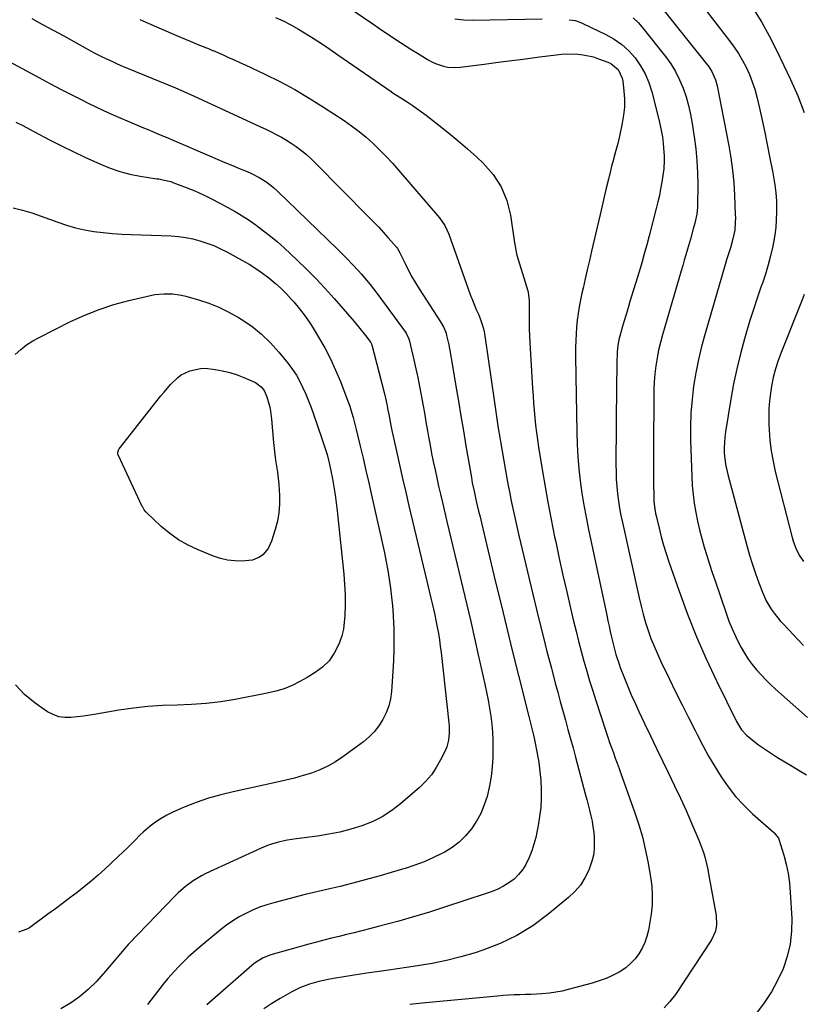
# Model space of a CAD drawing. Units: inches. Extents: x 1852041 to 1857398, y 415960 to 421219.
# Drawn here: x 1856558 to 1856916, y 417065 to 417516 of the extents above; entities that cross this region are included whole.
import ezdxf

# ---------------------------------------------------------------- set-up
doc = ezdxf.new("R2010")
doc.units = ezdxf.units.IN
doc.header["$MEASUREMENT"] = 0
doc.layers.add('7', color=7, linetype='Continuous')
doc.layers.add('8', color=7, linetype='Continuous')

msp = doc.modelspace()

# ---------------------------------------------------------------- linework, layer by layer
at = {"layer": '7', "color": 18}
for points in [[(1856859.3, 417536.4, 1802), (1856882.64, 417506.1, 1802), (1856884.75, 417503.19, 1802), (1856886.74, 417500.21, 1802), (1856888.56, 417497.12, 1802), (1856890.26, 417493.96, 1802), (1856891.75, 417490.69, 1802), (1856893.08, 417487.37, 1802), (1856894.18, 417483.97, 1802), (1856895.12, 417480.5, 1802), (1856896.35, 417475.23, 1802), (1856897.59, 417469.71, 1802), (1856898.8, 417464.19, 1802), (1856899.93, 417458.65, 1802), (1856901.01, 417453.1, 1802), (1856902.42, 417445.63, 1802), (1856903.06, 417441.97, 1802), (1856903.34, 417440.14, 1802), (1856903.82, 417436.45, 1802), (1856904.08, 417432.75, 1802), (1856904.13, 417430.89, 1802), (1856904.15, 417427.63, 1802), (1856904.07, 417424.15, 1802), (1856903.84, 417420.68, 1802), (1856903.39, 417417.23, 1802), (1856902.79, 417413.8, 1802), (1856902.42, 417412.03, 1802), (1856901.44, 417407.74, 1802), (1856900.35, 417403.49, 1802), (1856899.08, 417399.29, 1802), (1856897.69, 417395.12, 1802), (1856897.05, 417393.31, 1802), (1856895.3, 417388.24, 1802), (1856893.6, 417383.16, 1802), (1856892, 417378.05, 1802), (1856890.46, 417372.91, 1802), (1856889.51, 417369.64, 1802), (1856887.66, 417362.84, 1802), (1856885.97, 417355.99, 1802), (1856884.53, 417349.09, 1802), (1856883.25, 417342.15, 1802), (1856880.76, 417327.12, 1802), (1856880.44, 417324.68, 1802), (1856880.19, 417319.77, 1802), (1856880.26, 417317.3, 1802), (1856880.81, 417312.4, 1802), (1856881.85, 417307.58, 1802), (1856890.57, 417275.08, 1802), (1856891.8, 417270.76, 1802), (1856893.11, 417266.48, 1802), (1856894.55, 417262.23, 1802), (1856896.07, 417258.01, 1802), (1856897.67, 417253.77, 1802), (1856899.47, 417249.74, 1802), (1856901.73, 417245.94, 1802), (1856903.02, 417244.14, 1802), (1856905.79, 417240.69, 1802), (1856907.28, 417239.04, 1802), (1856916.54, 417229.28, 1802)], [(1856846.05, 417528.39, 1804), (1856872.1, 417495.6, 1804), (1856872.96, 417494.45, 1804), (1856874.48, 417492.04, 1804), (1856876.22, 417488.15, 1804), (1856876.95, 417485.4, 1804), (1856882.27, 417458.08, 1804), (1856883.24, 417452.47, 1804), (1856884.03, 417446.84, 1804), (1856884.56, 417441.18, 1804), (1856884.92, 417435.49, 1804), (1856885.3, 417426.41, 1804), (1856885.32, 417425.26, 1804), (1856885.29, 417422.94, 1804), (1856885, 417419.48, 1804), (1856884.21, 417415.38, 1804), (1856883.06, 417411.36, 1804), (1856882.3, 417409.08, 1804), (1856881.27, 417405.78, 1804), (1856880.77, 417404.12, 1804), (1856871.44, 417372.18, 1804), (1856869.83, 417366.2, 1804), (1856868.4, 417360.19, 1804), (1856867.22, 417354.11, 1804), (1856866.21, 417348.01, 1804), (1856865.49, 417341.86, 1804), (1856864.99, 417335.7, 1804), (1856864.82, 417329.53, 1804), (1856864.85, 417323.34, 1804), (1856865.38, 417306.72, 1804), (1856865.61, 417302.6, 1804), (1856865.97, 417298.49, 1804), (1856866.52, 417294.41, 1804), (1856867.22, 417290.23, 1804), (1856868.05, 417286.24, 1804), (1856868.96, 417282.27, 1804), (1856869.98, 417278.33, 1804), (1856871.08, 417274.41, 1804), (1856872.27, 417270.51, 1804), (1856873.49, 417266.61, 1804), (1856874.75, 417262.74, 1804), (1856876.05, 417258.87, 1804), (1856881.05, 417244.22, 1804), (1856882.4, 417240.55, 1804), (1856883.86, 417236.93, 1804), (1856885.5, 417233.38, 1804), (1856887.25, 417229.88, 1804), (1856888, 417228.46, 1804), (1856889.55, 417225.77, 1804), (1856891.21, 417223.15, 1804), (1856893.04, 417220.65, 1804), (1856894.99, 417218.23, 1804), (1856897.06, 417215.91, 1804), (1856899.2, 417213.65, 1804), (1856901.42, 417211.48, 1804), (1856903.71, 417209.36, 1804), (1856918.31, 417196.4, 1804)], [(1856563.25, 417516.22, 1816), (1856568.15, 417513.61, 1816), (1856573.03, 417510.97, 1816), (1856577.89, 417508.29, 1816), (1856582.73, 417505.58, 1816), (1856587.66, 417502.82, 1816), (1856590.05, 417501.51, 1816), (1856592.45, 417500.23, 1816), (1856594.89, 417499.02, 1816), (1856597.35, 417497.83, 1816), (1856599.83, 417496.7, 1816), (1856602.31, 417495.58, 1816), (1856604.82, 417494.51, 1816), (1856607.33, 417493.45, 1816), (1856629.08, 417484.49, 1816), (1856630.1, 417484.06, 1816), (1856633.16, 417482.75, 1816), (1856636.19, 417481.39, 1816), (1856637.2, 417480.93, 1816), (1856665.57, 417467.83, 1816), (1856667.98, 417466.71, 1816), (1856670.37, 417465.57, 1816), (1856672.76, 417464.41, 1816), (1856675.14, 417463.24, 1816), (1856677.48, 417462, 1816), (1856679.78, 417460.68, 1816), (1856682, 417459.25, 1816), (1856684.19, 417457.75, 1816), (1856686.77, 417455.79, 1816), (1856688.97, 417453.99, 1816), (1856691.08, 417452.09, 1816), (1856693.13, 417450.12, 1816), (1856717.58, 417425.41, 1816), (1856719.84, 417423.09, 1816), (1856722.08, 417420.73, 1816)], [(1856612.68, 417515.83, 1814), (1856620.3, 417512.42, 1814), (1856631.33, 417507.67, 1814), (1856635.68, 417505.85, 1814), (1856640.05, 417504.09, 1814), (1856644.43, 417502.37, 1814), (1856645.63, 417501.85, 1814), (1856645.93, 417501.71, 1814), (1856646.23, 417501.58, 1814), (1856650.76, 417499.63, 1814), (1856653.31, 417498.5, 1814), (1856655.86, 417497.37, 1814), (1856658.4, 417496.21, 1814), (1856660.93, 417495.03, 1814), (1856669.89, 417490.82, 1814), (1856676.81, 417487.39, 1814), (1856683.62, 417483.76, 1814), (1856690.27, 417479.84, 1814), (1856696.81, 417475.72, 1814), (1856706.17, 417469.55, 1814), (1856709.64, 417467.13, 1814), (1856713.02, 417464.6, 1814), (1856716.27, 417461.91, 1814), (1856719.43, 417459.09, 1814), (1856722.47, 417456.15, 1814), (1856725.45, 417453.14, 1814), (1856728.32, 417450.04, 1814), (1856731.13, 417446.88, 1814), (1856749.86, 417425.09, 1814), (1856752.32, 417421.52, 1814), (1856754.09, 417417.56, 1814), (1856763.94, 417389.98, 1814), (1856765.25, 417386.55, 1814), (1856766.7, 417383.17, 1814), (1856767.65, 417381.05, 1814), (1856768.65, 417378.55, 1814), (1856769.47, 417376.26, 1814), (1856770.28, 417373.15, 1814), (1856770.66, 417370.76, 1814), (1856770.78, 417369.96, 1814), (1856774.87, 417341.58, 1814), (1856775.49, 417337.32, 1814), (1856776.14, 417333.06, 1814), (1856776.8, 417328.8, 1814), (1856777.49, 417324.55, 1814), (1856777.79, 417322.71, 1814), (1856778.53, 417318.28, 1814), (1856779.29, 417313.86, 1814), (1856780.08, 417309.45, 1814), (1856780.9, 417305.04, 1814), (1856781.5, 417301.8, 1814), (1856782.04, 417299.02, 1814), (1856782.59, 417296.23, 1814), (1856783.16, 417293.46, 1814), (1856783.74, 417290.68, 1814), (1856784.35, 417287.91, 1814), (1856784.96, 417285.14, 1814), (1856785.6, 417282.38, 1814), (1856786.24, 417279.62, 1814), (1856793.36, 417249.69, 1814), (1856795.22, 417241.99, 1814), (1856797.12, 417234.3, 1814), (1856799.08, 417226.63, 1814), (1856801.08, 417218.97, 1814), (1856802.89, 417212.17, 1814), (1856804.02, 417207.92, 1814), (1856805.17, 417203.67, 1814), (1856806.33, 417199.43, 1814), (1856807.51, 417195.18, 1814), (1856808.68, 417190.94, 1814), (1856809.85, 417186.7, 1814), (1856811, 417182.45, 1814), (1856812.14, 417178.2, 1814), (1856816.63, 417161.42, 1814), (1856817.29, 417158.93, 1814), (1856817.93, 417156.44, 1814), (1856818.55, 417153.94, 1814), (1856819.16, 417151.44, 1814), (1856819.69, 417148.92, 1814), (1856820.13, 417146.39, 1814), (1856820.45, 417143.85, 1814), (1856820.69, 417141.29, 1814), (1856820.75, 417137.11, 1814), (1856820.47, 417134.08, 1814), (1856819.79, 417131.1, 1814), (1856818.17, 417126.55, 1814), (1856816.42, 417123.03, 1814), (1856814.36, 417119.73, 1814), (1856811.83, 417116.78, 1814), (1856809, 417114.05, 1814), (1856799.43, 417106.17, 1814), (1856792.53, 417101.11, 1814), (1856785.33, 417096.61, 1814), (1856777.66, 417092.96, 1814), (1856769.69, 417089.86, 1814), (1856766.14, 417088.71, 1814), (1856759.66, 417086.8, 1814), (1856753.13, 417085.12, 1814), (1856746.53, 417083.78, 1814), (1856739.86, 417082.68, 1814), (1856734.75, 417081.97, 1814), (1856730.6, 417081.4, 1814), (1856726.46, 417080.81, 1814), (1856722.32, 417080.23, 1814), (1856717.62, 417079.55, 1814), (1856713.76, 417078.97, 1814), (1856709.91, 417078.37, 1814), (1856706.06, 417077.73, 1814), (1856702.21, 417077.06, 1814), (1856698.86, 417076.46, 1814), (1856694.56, 417075.55, 1814), (1856690.33, 417074.36, 1814), (1856686.23, 417072.81, 1814), (1856682.31, 417070.84, 1814), (1856676.96, 417067.77, 1814), (1856673.16, 417065.47, 1814), (1856669.43, 417063.04, 1814)], [(1856674.73, 417516.75, 1812), (1856678.32, 417515.15, 1812), (1856681.82, 417513.35, 1812), (1856685.26, 417511.43, 1812), (1856688.11, 417509.73, 1812), (1856692, 417507.33, 1812), (1856695.82, 417504.8, 1812), (1856699.6, 417502.22, 1812), (1856703.37, 417499.62, 1812), (1856727.69, 417482.89, 1812), (1856728.72, 417482.19, 1812), (1856732.95, 417479.54, 1812), (1856735.05, 417478.2, 1812), (1856737.32, 417476.68, 1812), (1856740.58, 417474.4, 1812), (1856743.77, 417472.01, 1812), (1856749.61, 417467.48, 1812), (1856754.06, 417463.93, 1812), (1856758.44, 417460.31, 1812), (1856762.73, 417456.59, 1812), (1856766.96, 417452.78, 1812), (1856769.81, 417450.15, 1812), (1856774.39, 417444.94, 1812), (1856778.15, 417439.31, 1812), (1856780.67, 417433.02, 1812), (1856782.38, 417426.3, 1812), (1856784.24, 417413.58, 1812), (1856784.45, 417412.15, 1812), (1856784.91, 417409.31, 1812), (1856785.28, 417407.92, 1812), (1856790.31, 417391.6, 1812), (1856790.5, 417390.9, 1812), (1856790.95, 417387.34, 1812), (1856790.97, 417385.89, 1812), (1856790.91, 417380.82, 1812), (1856790.91, 417377.57, 1812), (1856790.96, 417374.31, 1812), (1856791.07, 417371.06, 1812), (1856791.23, 417367.81, 1812), (1856792.47, 417347.04, 1812), (1856792.69, 417343.66, 1812), (1856792.94, 417340.28, 1812), (1856793.22, 417336.91, 1812), (1856793.52, 417333.53, 1812), (1856793.88, 417330.16, 1812), (1856794.27, 417326.8, 1812), (1856794.73, 417323.44, 1812), (1856795.23, 417320.09, 1812), (1856796.7, 417310.82, 1812), (1856798.03, 417302.85, 1812), (1856799.44, 417294.89, 1812), (1856800.97, 417286.96, 1812), (1856802.59, 417279.04, 1812), (1856803.08, 417276.77, 1812), (1856804.72, 417269.17, 1812), (1856806.39, 417261.57, 1812), (1856808.11, 417253.98, 1812), (1856809.86, 417246.4, 1812), (1856811.25, 417240.44, 1812), (1856812.36, 417235.85, 1812), (1856813.51, 417231.27, 1812), (1856814.71, 417226.71, 1812), (1856815.96, 417222.16, 1812), (1856817.27, 417217.63, 1812), (1856818.61, 417213.11, 1812), (1856820.01, 417208.6, 1812), (1856821.45, 417204.11, 1812), (1856826.16, 417189.76, 1812), (1856826.96, 417187.37, 1812), (1856827.77, 417184.98, 1812), (1856828.62, 417182.6, 1812), (1856829.48, 417180.23, 1812), (1856830.35, 417177.86, 1812), (1856831.22, 417175.49, 1812), (1856832.08, 417173.12, 1812), (1856832.93, 417170.74, 1812), (1856839.35, 417152.73, 1812), (1856841.14, 417147.27, 1812), (1856842.74, 417141.76, 1812), (1856844.06, 417136.18, 1812), (1856845.2, 417130.55, 1812), (1856846.45, 417123.44, 1812), (1856847.03, 417119.2, 1812), (1856847.3, 417114.93, 1812), (1856847.2, 417110.66, 1812), (1856846.71, 417106.41, 1812), (1856845.52, 417099.12, 1812), (1856844.85, 417096.24, 1812), (1856843.94, 417093.44, 1812), (1856842.69, 417090.79, 1812), (1856841.2, 417088.23, 1812), (1856839.38, 417085.89, 1812), (1856837.38, 417083.75, 1812), (1856835.11, 417081.9, 1812), (1856832.06, 417079.91, 1812), (1856829.12, 417078.36, 1812), (1856826.12, 417076.97, 1812), (1856823.01, 417075.82, 1812), (1856819.83, 417074.83, 1812), (1856808.74, 417071.86, 1812), (1856805.95, 417071.2, 1812), (1856803.14, 417070.65, 1812), (1856800.3, 417070.27, 1812), (1856796.79, 417069.95, 1812), (1856794.25, 417069.8, 1812), (1856791.71, 417069.67, 1812), (1856789.17, 417069.58, 1812), (1856786.62, 417069.5, 1812), (1856784.08, 417069.42, 1812), (1856781.53, 417069.3, 1812), (1856779, 417069.13, 1812), (1856776.46, 417068.92, 1812), (1856743.48, 417065.84, 1812), (1856736.29, 417065.09, 1812)], [(1856756.92, 417516.08, 1808), (1856760.95, 417515.68, 1808), (1856765.03, 417515.54, 1808), (1856796.86, 417516.07, 1808)], [(1856809.17, 417515.75, 1808), (1856811.94, 417515.3, 1808), (1856814.6, 417514.43, 1808), (1856815.46, 417514.06, 1808), (1856825.98, 417509.03, 1808), (1856829.78, 417506.88, 1808), (1856833.33, 417504.42, 1808), (1856836.51, 417501.51, 1808), (1856839.45, 417498.29, 1808), (1856841.94, 417494.7, 1808), (1856844.1, 417490.94, 1808), (1856845.76, 417486.94, 1808), (1856847.09, 417482.78, 1808), (1856850.56, 417468.79, 1808), (1856851.52, 417464.32, 1808), (1856851.89, 417462.06, 1808), (1856852.28, 417459.1, 1808), (1856852.47, 417457.17, 1808), (1856852.68, 417453.29, 1808), (1856852.7, 417451.35, 1808), (1856852.52, 417447.48, 1808), (1856852.31, 417445.56, 1808), (1856851.66, 417441.39, 1808), (1856851.11, 417438.36, 1808), (1856850.51, 417435.34, 1808), (1856849.83, 417432.34, 1808), (1856849.09, 417429.35, 1808), (1856845.83, 417416.79, 1808), (1856844.74, 417412.67, 1808), (1856843.61, 417408.57, 1808), (1856842.43, 417404.48, 1808), (1856841.21, 417400.4, 1808), (1856837.08, 417386.83, 1808), (1856836.17, 417383.85, 1808), (1856835.28, 417380.87, 1808), (1856834.39, 417377.88, 1808), (1856833.51, 417374.89, 1808), (1856832.36, 417370.95, 1808), (1856832.08, 417369.93, 1808), (1856831.47, 417366.81, 1808), (1856831.18, 417363.64, 1808), (1856831.14, 417362.58, 1808), (1856831.07, 417359.43, 1808), (1856831.02, 417356.79, 1808), (1856830.98, 417354.15, 1808), (1856830.95, 417351.51, 1808), (1856830.92, 417348.87, 1808), (1856830.66, 417312.1, 1808), (1856830.7, 417308.76, 1808), (1856830.81, 417305.43, 1808), (1856831.05, 417302.1, 1808), (1856831.37, 417298.78, 1808), (1856831.81, 417295.47, 1808), (1856832.31, 417292.17, 1808), (1856832.91, 417288.89, 1808), (1856833.58, 417285.62, 1808), (1856841.22, 417251.15, 1808), (1856842.12, 417247.39, 1808), (1856843.1, 417243.65, 1808), (1856844.2, 417239.94, 1808), (1856845.38, 417236.25, 1808), (1856846.68, 417232.62, 1808), (1856848.08, 417229.01, 1808), (1856849.62, 417225.47, 1808), (1856851.24, 417221.96, 1808), (1856855.03, 417214.17, 1808), (1856857.95, 417208.22, 1808), (1856860.89, 417202.27, 1808), (1856863.85, 417196.35, 1808), (1856866.84, 417190.43, 1808), (1856867.79, 417188.56, 1808), (1856870.39, 417183.63, 1808), (1856873.08, 417178.74, 1808), (1856875.9, 417173.94, 1808), (1856878.81, 417169.18, 1808), (1856881.98, 417164.62, 1808), (1856885.39, 417160.27, 1808), (1856889.16, 417156.22, 1808), (1856893.16, 417152.38, 1808), (1856902.75, 417143.95, 1808), (1856903.13, 417143.6, 1808), (1856905.02, 417141.22, 1808), (1856905.2, 417140.75, 1808), (1856907.45, 417133.4, 1808), (1856908.57, 417129.21, 1808), (1856909.48, 417124.98, 1808), (1856910.08, 417120.7, 1808), (1856910.47, 417116.37, 1808), (1856911.12, 417104.47, 1808), (1856911.04, 417098.56, 1808), (1856910.44, 417092.74, 1808), (1856909.06, 417087.05, 1808), (1856907.17, 417081.45, 1808), (1856904.64, 417076.05, 1808), (1856901.82, 417070.83, 1808), (1856898.56, 417065.87, 1808), (1856895, 417061.08, 1808)], [(1856838.53, 417516.67, 1806), (1856840.94, 417514.31, 1806), (1856843.18, 417511.76, 1806), (1856853.32, 417498.88, 1806), (1856855.74, 417495.49, 1806), (1856857.94, 417491.98, 1806), (1856859.79, 417488.27, 1806), (1856861.42, 417484.43, 1806), (1856862.76, 417480.47, 1806), (1856863.92, 417476.46, 1806), (1856864.83, 417472.39, 1806), (1856865.58, 417468.28, 1806), (1856866.49, 417462.21, 1806), (1856867.19, 417456.69, 1806), (1856867.71, 417451.15, 1806), (1856867.98, 417445.6, 1806), (1856868.07, 417440.03, 1806), (1856868, 417431.03, 1806), (1856867.97, 417429.96, 1806), (1856867.64, 417426.76, 1806), (1856866.74, 417422.56, 1806), (1856866.07, 417419.98, 1806), (1856864.81, 417415.32, 1806), (1856863.46, 417410.7, 1806), (1856862.67, 417408.08, 1806), (1856861.95, 417405.67, 1806), (1856861.23, 417403.26, 1806), (1856860.52, 417400.84, 1806), (1856851.98, 417371.59, 1806), (1856851.03, 417368.07, 1806), (1856850.2, 417364.52, 1806), (1856849.52, 417360.94, 1806), (1856848.94, 417357.34, 1806), (1856848.52, 417353.71, 1806), (1856848.2, 417350.08, 1806), (1856848.02, 417346.44, 1806), (1856847.93, 417342.79, 1806), (1856847.85, 417320.7, 1806), (1856847.85, 417316.45, 1806), (1856847.85, 417312.21, 1806), (1856847.88, 417307.96, 1806), (1856847.91, 417303.71, 1806), (1856847.98, 417297.45, 1806), (1856848.06, 417295.22, 1806), (1856848.41, 417291.9, 1806), (1856848.8, 417289.72, 1806), (1856849.04, 417288.63, 1806), (1856850.4, 417283, 1806), (1856851.39, 417279.13, 1806), (1856852.46, 417275.27, 1806), (1856853.65, 417271.45, 1806), (1856854.9, 417267.64, 1806), (1856859.58, 417254.17, 1806), (1856863.42, 417243.72, 1806), (1856867.52, 417233.38, 1806), (1856871.99, 417223.2, 1806), (1856876.72, 417213.13, 1806), (1856885.84, 417194.59, 1806), (1856888.15, 417190.82, 1806), (1856890.37, 417188.38, 1806), (1856893.77, 417185.62, 1806), (1856895.95, 417183.94, 1806), (1856898.16, 417182.33, 1806), (1856900.44, 417180.79, 1806), (1856904.64, 417178.14, 1806), (1856907.94, 417176.13, 1806), (1856911.25, 417174.14, 1806), (1856914.57, 417172.17, 1806), (1856917.9, 417170.22, 1806)], [(1856543.15, 417501.81, 1818), (1856566.4, 417489.26, 1818), (1856571.51, 417486.53, 1818), (1856576.64, 417483.84, 1818), (1856581.8, 417481.21, 1818), (1856586.98, 417478.62, 1818), (1856588.39, 417477.92, 1818), (1856593.22, 417475.59, 1818), (1856598.07, 417473.32, 1818), (1856602.97, 417471.14, 1818), (1856607.9, 417469.01, 1818), (1856614.29, 417466.32, 1818), (1856616.04, 417465.59, 1818), (1856619.53, 417464.13, 1818), (1856621.28, 417463.4, 1818), (1856624.77, 417461.93, 1818)], [(1856624.77, 417461.93, 1818), (1856628.26, 417460.44, 1818), (1856644.5, 417453.43, 1818), (1856648.01, 417451.93, 1818), (1856651.53, 417450.45, 1818), (1856655.05, 417448.99, 1818), (1856658.58, 417447.54, 1818), (1856661.85, 417446.22, 1818), (1856663.73, 417445.4, 1818), (1856667.37, 417443.55, 1818), (1856670.83, 417441.38, 1818), (1856674.04, 417438.86, 1818), (1856675.55, 417437.49, 1818), (1856703.26, 417410.53, 1818), (1856704.65, 417409.18, 1818), (1856707.4, 417406.46, 1818), (1856710.11, 417403.7, 1818), (1856712.74, 417400.87, 1818), (1856714.02, 417399.42, 1818), (1856716.45, 417396.58, 1818), (1856718.06, 417394.62, 1818), (1856719.61, 417392.62, 1818), (1856721.13, 417390.59, 1818), (1856734.24, 417372.71, 1818), (1856734.56, 417372.24, 1818), (1856735.82, 417369.71, 1818), (1856736.14, 417368.62, 1818), (1856738.15, 417360.04, 1818), (1856739.06, 417356.01, 1818), (1856739.93, 417351.98, 1818), (1856740.74, 417347.94, 1818), (1856741.5, 417343.88, 1818), (1856742.23, 417339.82, 1818), (1856742.96, 417335.76, 1818), (1856743.68, 417331.7, 1818), (1856744.39, 417327.63, 1818), (1856744.89, 417324.81, 1818), (1856745.57, 417321.04, 1818), (1856746.28, 417317.27, 1818), (1856747.04, 417313.51, 1818), (1856747.82, 417309.76, 1818), (1856748.63, 417306.01, 1818), (1856749.46, 417302.27, 1818), (1856750.32, 417298.53, 1818), (1856751.19, 417294.8, 1818), (1856753.23, 417286.16, 1818), (1856755.05, 417278.52, 1818), (1856756.87, 417270.88, 1818), (1856758.7, 417263.24, 1818), (1856760.53, 417255.61, 1818), (1856762.36, 417247.97, 1818), (1856764.15, 417240.33, 1818), (1856765.91, 417232.68, 1818), (1856767.64, 417225.02, 1818), (1856770.61, 417211.68, 1818), (1856771.38, 417208.05, 1818), (1856772.11, 417204.4, 1818), (1856772.75, 417200.74, 1818), (1856773.35, 417197.06, 1818), (1856773.82, 417193.38, 1818), (1856774.16, 417189.69, 1818), (1856774.31, 417185.98, 1818), (1856774.34, 417182.27, 1818), (1856774.26, 417178.19, 1818), (1856774.01, 417173.78, 1818), (1856773.55, 417169.39, 1818), (1856772.77, 417165.06, 1818), (1856771.67, 417160.32, 1818), (1856770.35, 417156.36, 1818), (1856768.77, 417152.52, 1818), (1856766.77, 417148.89, 1818), (1856764.5, 417145.38, 1818), (1856761.82, 417142.21, 1818), (1856758.9, 417139.31, 1818), (1856755.6, 417136.85, 1818), (1856752.06, 417134.68, 1818), (1856751.3, 417134.28, 1818), (1856747.13, 417132.26, 1818), (1856742.9, 417130.39, 1818), (1856738.56, 417128.77, 1818), (1856734.17, 417127.31, 1818), (1856732.89, 417126.93, 1818), (1856727.79, 417125.43, 1818), (1856722.68, 417123.97, 1818), (1856717.56, 417122.57, 1818), (1856712.42, 417121.21, 1818), (1856704.33, 417119.13, 1818), (1856700.33, 417118.14, 1818), (1856696.32, 417117.24, 1818), (1856694.31, 417116.79, 1818), (1856690.3, 417115.84, 1818), (1856688.31, 417115.34, 1818), (1856674.09, 417111.63, 1818), (1856670.77, 417110.65, 1818), (1856667.51, 417109.54, 1818), (1856664.33, 417108.22, 1818), (1856661.19, 417106.76, 1818), (1856658.17, 417105.1, 1818), (1856655.22, 417103.32, 1818), (1856652.4, 417101.34, 1818), (1856649.67, 417099.23, 1818), (1856639.68, 417090.97, 1818), (1856637.24, 417088.88, 1818), (1856634.85, 417086.73, 1818), (1856632.55, 417084.5, 1818), (1856630.3, 417082.21, 1818), (1856626.82, 417078.54, 1818), (1856625.45, 417077.01, 1818), (1856623.31, 417074.32, 1818), (1856616.22, 417065.05, 1818)], [(1856554.71, 417429.71, 1822), (1856559.04, 417428.63, 1822), (1856563.29, 417427.32, 1822), (1856567.51, 417425.86, 1822), (1856575.09, 417423.01, 1822), (1856579.15, 417421.64, 1822), (1856583.25, 417420.46, 1822), (1856587.42, 417419.56, 1822), (1856591.64, 417418.84, 1822), (1856595.9, 417418.34, 1822), (1856600.16, 417417.91, 1822), (1856604.44, 417417.62, 1822), (1856608.73, 417417.41, 1822), (1856627.02, 417416.78, 1822), (1856630.36, 417416.53, 1822), (1856633.68, 417416.11, 1822), (1856636.94, 417415.44, 1822), (1856640.18, 417414.59, 1822), (1856643.36, 417413.52, 1822), (1856646.49, 417412.33, 1822), (1856649.54, 417410.95, 1822), (1856652.54, 417409.44, 1822), (1856659.44, 417405.71, 1822), (1856662.66, 417403.86, 1822), (1856665.8, 417401.91, 1822), (1856668.84, 417399.79, 1822), (1856671.81, 417397.56, 1822), (1856674.85, 417395.02, 1822), (1856677.41, 417392.71, 1822), (1856679.84, 417390.26, 1822), (1856682.18, 417387.71, 1822), (1856683.15, 417386.59, 1822), (1856685.82, 417383.36, 1822), (1856688.37, 417380.03, 1822), (1856690.75, 417376.58, 1822), (1856693, 417373.05, 1822), (1856694.53, 417370.51, 1822), (1856697.33, 417365.58, 1822), (1856699.96, 417360.56, 1822), (1856702.32, 417355.42, 1822), (1856704.5, 417350.18, 1822), (1856707.51, 417342.4, 1822), (1856708.75, 417338.93, 1822), (1856709.31, 417337.17, 1822), (1856710.31, 417333.62, 1822), (1856710.79, 417331.84, 1822), (1856711.69, 417328.26, 1822), (1856713.54, 417320.63, 1822), (1856714.88, 417315.01, 1822), (1856716.21, 417309.4, 1822), (1856717.49, 417303.77, 1822), (1856718.76, 417298.14, 1822), (1856724.62, 417271.72, 1822), (1856725.45, 417267.71, 1822), (1856726.21, 417263.69, 1822), (1856726.87, 417259.66, 1822), (1856727.45, 417255.61, 1822), (1856727.93, 417251.54, 1822), (1856728.33, 417247.47, 1822), (1856728.62, 417243.39, 1822), (1856728.84, 417239.31, 1822), (1856728.91, 417237.47, 1822), (1856729.02, 417232.47, 1822), (1856729.01, 417227.46, 1822), (1856728.84, 417222.46, 1822), (1856728.55, 417217.47, 1822), (1856727.88, 417208.37, 1822), (1856727.4, 417204.99, 1822), (1856726.63, 417201.7, 1822), (1856725.44, 417198.53, 1822), (1856723.97, 417195.45, 1822), (1856722.1, 417192.58, 1822), (1856720.03, 417189.9, 1822), (1856717.63, 417187.51, 1822), (1856715.01, 417185.31, 1822), (1856705.63, 417178.36, 1822), (1856702.26, 417176.11, 1822), (1856698.77, 417174.1, 1822), (1856695.11, 417172.42, 1822), (1856691.32, 417170.98, 1822), (1856687.43, 417169.78, 1822), (1856683.52, 417168.66, 1822), (1856679.57, 417167.66, 1822), (1856675.6, 417166.75, 1822), (1856655.43, 417162.44, 1822), (1856649.7, 417161.04, 1822), (1856644.05, 417159.42, 1822), (1856638.5, 417157.47, 1822), (1856633.02, 417155.3, 1822), (1856627.8, 417153.05, 1822), (1856625.05, 417151.72, 1822), (1856622.4, 417150.24, 1822), (1856619.89, 417148.54, 1822), (1856617.47, 417146.69, 1822), (1856614.18, 417143.88, 1822), (1856612.85, 417142.67, 1822), (1856610.33, 417140.1, 1822), (1856609.09, 417138.79, 1822), (1856606.55, 417136.24, 1822), (1856605.25, 417135, 1822), (1856596.68, 417127.02, 1822), (1856593.6, 417124.23, 1822), (1856590.46, 417121.51, 1822), (1856587.25, 417118.89, 1822), (1856583.98, 417116.32, 1822), (1856580.67, 417113.82, 1822), (1856577.34, 417111.33, 1822), (1856574, 417108.86, 1822), (1856570.64, 417106.41, 1822), (1856562.11, 417100.21, 1822), (1856560.97, 417099.5, 1822), (1856557.19, 417098.15, 1822)], [(1856722.08, 417420.73, 1816), (1856724.27, 417418.34, 1816), (1856726.44, 417415.91, 1816), (1856730.25, 417411.58, 1816), (1856730.69, 417411.01, 1816), (1856731.73, 417409.1, 1816), (1856734.23, 417403.9, 1816), (1856735.69, 417401, 1816), (1856737.22, 417398.14, 1816), (1856738.85, 417395.34, 1816), (1856740.56, 417392.58, 1816), (1856750.35, 417377.4, 1816), (1856751.78, 417374.88, 1816), (1856752.89, 417372.21, 1816), (1856753.15, 417371.28, 1816), (1856754.08, 417366.97, 1816), (1856754.61, 417364.33, 1816), (1856755.11, 417361.69, 1816), (1856755.59, 417359.04, 1816), (1856756.04, 417356.39, 1816), (1856757.4, 417348.05, 1816), (1856758.52, 417341.23, 1816), (1856759.65, 417334.4, 1816), (1856760.8, 417327.58, 1816), (1856761.96, 417320.76, 1816), (1856764.45, 417306.24, 1816), (1856764.9, 417303.72, 1816), (1856765.67, 417299.96, 1816), (1856766.51, 417296.22, 1816), (1856767.17, 417293.44, 1816), (1856767.79, 417290.8, 1816), (1856768.42, 417288.17, 1816), (1856769.05, 417285.54, 1816), (1856769.68, 417282.9, 1816), (1856775.42, 417259, 1816), (1856778.04, 417248.16, 1816), (1856780.69, 417237.32, 1816), (1856783.36, 417226.49, 1816), (1856786.04, 417215.67, 1816), (1856790.75, 417196.86, 1816), (1856791.81, 417192.61, 1816), (1856792.85, 417188.35, 1816), (1856793.17, 417186.92, 1816), (1856793.47, 417185.49, 1816), (1856794.59, 417179.91, 1816), (1856795.3, 417175.83, 1816), (1856795.87, 417171.72, 1816), (1856796.22, 417167.6, 1816), (1856796.43, 417163.46, 1816), (1856796.4, 417159.31, 1816), (1856796.19, 417155.18, 1816), (1856795.72, 417151.07, 1816), (1856795.07, 417146.98, 1816), (1856794.64, 417144.71, 1816), (1856793.93, 417141.54, 1816), (1856793.1, 417138.4, 1816), (1856792.09, 417135.32, 1816), (1856790.95, 417132.28, 1816), (1856789.42, 417129.1, 1816), (1856787.9, 417126.67, 1816), (1856786.05, 417124.49, 1816), (1856783.98, 417122.48, 1816), (1856781.65, 417120.74, 1816), (1856779.21, 417119.18, 1816), (1856776.61, 417117.91, 1816), (1856773.91, 417116.82, 1816), (1856759.15, 417111.83, 1816), (1856754.52, 417110.29, 1816), (1856749.89, 417108.79, 1816), (1856745.23, 417107.35, 1816), (1856740.57, 417105.94, 1816), (1856735.89, 417104.58, 1816), (1856731.21, 417103.24, 1816), (1856726.51, 417101.95, 1816), (1856721.8, 417100.69, 1816), (1856717.75, 417099.62, 1816), (1856714.3, 417098.73, 1816), (1856710.84, 417097.86, 1816), (1856707.37, 417097.02, 1816), (1856703.9, 417096.21, 1816), (1856700.43, 417095.38, 1816), (1856696.97, 417094.53, 1816), (1856693.52, 417093.62, 1816), (1856690.08, 417092.67, 1816), (1856672.68, 417087.75, 1816), (1856669.15, 417086.41, 1816), (1856665.88, 417084.49, 1816), (1856664.87, 417083.73, 1816), (1856663.89, 417082.93, 1816), (1856643.39, 417064.92, 1816)], [(1856555.66, 417362.57, 1824), (1856558.17, 417364.82, 1824), (1856560.81, 417366.9, 1824), (1856563.63, 417368.72, 1824), (1856566.57, 417370.37, 1824), (1856580.96, 417377.56, 1824), (1856587.43, 417380.52, 1824), (1856594.02, 417383.17, 1824), (1856600.77, 417385.35, 1824), (1856607.64, 417387.22, 1824), (1856617.53, 417389.55, 1824), (1856619.54, 417389.94, 1824), (1856623.61, 417390.36, 1824), (1856627.71, 417390.25, 1824), (1856631.75, 417389.63, 1824), (1856633.74, 417389.15, 1824), (1856639.48, 417387.53, 1824), (1856644.25, 417385.97, 1824), (1856648.9, 417384.16, 1824), (1856653.4, 417381.97, 1824), (1856657.78, 417379.53, 1824), (1856659.13, 417378.71, 1824), (1856663.9, 417375.44, 1824), (1856668.41, 417371.87, 1824), (1856672.53, 417367.86, 1824), (1856676.39, 417363.55, 1824), (1856680.59, 417358.33, 1824), (1856682.53, 417355.72, 1824), (1856684.33, 417353.03, 1824)], [(1856669.62, 417346.01, 1826), (1856670.89, 417343.18, 1826), (1856672.13, 417338.39, 1826), (1856672.49, 417336.58, 1826), (1856672.98, 417332.9, 1826), (1856673.91, 417322.28, 1826), (1856674.18, 417319.55, 1826), (1856674.49, 417316.82, 1826), (1856674.85, 417314.09, 1826), (1856675.25, 417311.37, 1826), (1856675.64, 417308.65, 1826), (1856675.97, 417305.93, 1826), (1856676.24, 417303.19, 1826), (1856676.45, 417300.45, 1826), (1856676.6, 417297.99, 1826), (1856676.63, 417294.04, 1826), (1856676.36, 417290.13, 1826), (1856675.66, 417286.27, 1826), (1856674.67, 417282.45, 1826), (1856672.97, 417277.13, 1826), (1856672.26, 417275.39, 1826), (1856671.39, 417273.75, 1826), (1856669.01, 417270.88, 1826), (1856667.53, 417269.77, 1826), (1856664.22, 417268.38, 1826), (1856659.45, 417267.98, 1826), (1856656.1, 417268.06, 1826), (1856652.8, 417268.41, 1826), (1856649.57, 417269.19, 1826), (1856646.39, 417270.24, 1826), (1856639.32, 417273.11, 1826), (1856634.77, 417275.25, 1826), (1856630.41, 417277.71, 1826), (1856626.35, 417280.62, 1826), (1856622.48, 417283.84, 1826), (1856615.67, 417290.17, 1826), (1856615.37, 417290.47, 1826), (1856614.6, 417291.48, 1826), (1856613.98, 417292.61, 1826), (1856613.79, 417292.99, 1826), (1856602.81, 417316.59, 1826), (1856602.68, 417316.93, 1826), (1856602.59, 417317.64, 1826), (1856602.84, 417318.7, 1826), (1856603.01, 417319.02, 1826), (1856603.22, 417319.33, 1826), (1856622.37, 417343.6, 1826), (1856623.79, 417345.35, 1826), (1856626.74, 417348.74, 1826), (1856629.91, 417351.87, 1826), (1856631.67, 417353.18, 1826), (1856635.64, 417355.09, 1826), (1856640.44, 417356.15, 1826), (1856642.76, 417356.2, 1826), (1856647.24, 417355.72, 1826), (1856650.6, 417355.09, 1826), (1856653.92, 417354.3, 1826), (1856657.17, 417353.25, 1826), (1856660.36, 417352.03, 1826), (1856664.64, 417350.21, 1826), (1856665.62, 417349.71, 1826), (1856668.2, 417347.7, 1826), (1856669.62, 417346.01, 1826)], [(1856684.33, 417353.03, 1824), (1856685.92, 417350.2, 1824), (1856687.37, 417347.29, 1824), (1856688.67, 417344.3, 1824), (1856689.92, 417341.29, 1824), (1856691.09, 417338.24, 1824), (1856692.21, 417335.18, 1824), (1856696.06, 417324.13, 1824), (1856697.28, 417320.46, 1824), (1856698.4, 417316.75, 1824), (1856699.38, 417313.01, 1824), (1856700.19, 417309.22, 1824), (1856700.87, 417305.68, 1824), (1856701.52, 417302.01, 1824), (1856702.11, 417298.32, 1824), (1856702.61, 417294.62, 1824), (1856703.04, 417290.91, 1824), (1856706.05, 417261.97, 1824), (1856706.42, 417257.24, 1824), (1856706.64, 417252.51, 1824), (1856706.63, 417247.77, 1824), (1856706.46, 417243.03, 1824), (1856706.28, 417240.05, 1824), (1856705.88, 417236.86, 1824), (1856705.21, 417233.75, 1824), (1856704.13, 417230.75, 1824), (1856702.78, 417227.84, 1824), (1856701.7, 417225.86, 1824), (1856699.34, 417222.39, 1824), (1856696.35, 417219.45, 1824), (1856692.94, 417216.92, 1824), (1856689.31, 417214.71, 1824), (1856685.99, 417212.87, 1824), (1856682.4, 417211.1, 1824), (1856678.72, 417209.57, 1824), (1856674.91, 417208.39, 1824), (1856671.02, 417207.46, 1824), (1856656.31, 417204.66, 1824), (1856649.7, 417203.58, 1824), (1856643.07, 417202.75, 1824), (1856636.41, 417202.28, 1824), (1856629.72, 417202.04, 1824), (1856623.03, 417201.83, 1824), (1856616.36, 417201.4, 1824), (1856609.71, 417200.65, 1824), (1856603.09, 417199.68, 1824), (1856592.76, 417197.91, 1824), (1856589.86, 417197.44, 1824), (1856586.96, 417197.02, 1824), (1856584.05, 417196.65, 1824), (1856581.14, 417196.33, 1824), (1856578.3, 417196.34, 1824), (1856575.56, 417196.74, 1824), (1856572.95, 417197.7, 1824), (1856570.45, 417199.03, 1824), (1856564.71, 417202.92, 1824), (1856559.95, 417206.92, 1824), (1856555.83, 417211.39, 1824)]]:
    msp.add_polyline3d(points, dxfattribs=at)
at = {"layer": '8', "color": 18}
for points in [[(1856710.35, 417519.95, 1810), (1856719.41, 417513.78, 1810), (1856721.93, 417512.07, 1810), (1856724.45, 417510.36, 1810), (1856726.97, 417508.66, 1810), (1856729.49, 417506.96, 1810), (1856732.03, 417505.28, 1810), (1856734.58, 417503.63, 1810), (1856737.15, 417502, 1810), (1856739.73, 417500.4, 1810), (1856744.69, 417497.37, 1810), (1856746.36, 417496.45, 1810), (1856748.09, 417495.63, 1810), (1856751.71, 417494.43, 1810), (1856753.59, 417494.08, 1810), (1856757.37, 417493.87, 1810), (1856759.27, 417494.01, 1810), (1856770.38, 417495.45, 1810), (1856776.68, 417496.27, 1810), (1856782.98, 417497.09, 1810), (1856789.29, 417497.9, 1810), (1856795.59, 417498.72, 1810), (1856803.28, 417499.71, 1810), (1856805.74, 417499.95, 1810), (1856808.21, 417500.1, 1810), (1856813.14, 417500, 1810), (1856815.59, 417499.72, 1810), (1856820.38, 417498.67, 1810), (1856822.72, 417497.9, 1810), (1856827, 417496.28, 1810), (1856828.32, 417495.65, 1810), (1856831.64, 417492.9, 1810), (1856833.53, 417489.04, 1810), (1856833.81, 417487.61, 1810), (1856834.29, 417483.14, 1810), (1856834.51, 417479.44, 1810), (1856834.49, 417475.75, 1810), (1856834.13, 417472.07, 1810), (1856833.53, 417468.41, 1810), (1856832.41, 417463.18, 1810), (1856831.94, 417461.09, 1810), (1856831.44, 417459.01, 1810), (1856830.32, 417454.87, 1810), (1856829.18, 417450.75, 1810), (1856828.64, 417448.68, 1810), (1856828.12, 417446.6, 1810), (1856827.19, 417442.71, 1810), (1856826.22, 417438.69, 1810), (1856825.26, 417434.66, 1810), (1856824.32, 417430.63, 1810), (1856823.38, 417426.6, 1810), (1856819.49, 417409.76, 1810), (1856818.52, 417405.54, 1810), (1856817.54, 417401.32, 1810), (1856816.57, 417397.1, 1810), (1856815.6, 417392.88, 1810), (1856815.06, 417390.55, 1810), (1856814.4, 417387.49, 1810), (1856813.82, 417384.41, 1810), (1856813.35, 417381.32, 1810), (1856812.94, 417378.22, 1810), (1856812.64, 417375.1, 1810), (1856812.4, 417371.99, 1810), (1856812.27, 417368.86, 1810), (1856812.2, 417365.73, 1810), (1856812.19, 417362.2, 1810), (1856812.19, 417358.93, 1810), (1856812.22, 417355.66, 1810), (1856812.27, 417352.4, 1810), (1856812.73, 417327.02, 1810), (1856812.92, 417321.41, 1810), (1856813.23, 417315.81, 1810), (1856813.72, 417310.22, 1810), (1856814.33, 417304.64, 1810), (1856815.1, 417299.08, 1810), (1856815.96, 417293.53, 1810), (1856816.97, 417288.01, 1810), (1856818.07, 417282.51, 1810), (1856826.42, 417243.21, 1810), (1856826.96, 417240.71, 1810), (1856827.5, 417238.2, 1810), (1856828.06, 417235.71, 1810), (1856828.63, 417233.21, 1810), (1856829.08, 417231.26, 1810), (1856829.82, 417228.23, 1810), (1856830.65, 417225.23, 1810), (1856832.1, 417220.79, 1810), (1856832.65, 417219.33, 1810), (1856834.54, 417214.47, 1810), (1856836.09, 417210.61, 1810), (1856837.69, 417206.77, 1810), (1856839.38, 417202.96, 1810), (1856841.11, 417199.18, 1810), (1856843.71, 417193.65, 1810), (1856846.42, 417187.95, 1810), (1856849.15, 417182.26, 1810), (1856851.92, 417176.58, 1810), (1856854.71, 417170.91, 1810), (1856854.74, 417170.85, 1810), (1856857.48, 417165.2, 1810), (1856860.16, 417159.53, 1810), (1856862.75, 417153.81, 1810), (1856865.27, 417148.06, 1810), (1856868.65, 417140.19, 1810), (1856869.4, 417138.34, 1810), (1856870.72, 417134.58, 1810), (1856871.3, 417132.67, 1810), (1856872.29, 417128.8, 1810), (1856872.71, 417126.85, 1810), (1856873.09, 417124.88, 1810), (1856876.53, 417105.86, 1810), (1856876.73, 417101.49, 1810), (1856876.24, 417098.61, 1810), (1856874.45, 417094.65, 1810), (1856857.84, 417069.56, 1810), (1856855.39, 417066.37, 1810), (1856852.68, 417063.46, 1810)], [(1856893.31, 417521.07, 1800), (1856897.22, 417514.83, 1800), (1856900.8, 417508.4, 1800), (1856904.15, 417501.83, 1800), (1856910.58, 417488.4, 1800), (1856913.9, 417480.89, 1800), (1856916.89, 417473.28, 1800)], [(1856555.97, 417468.85, 1820), (1856559.07, 417467.31, 1820), (1856562.14, 417465.71, 1820), (1856566.4, 417463.41, 1820), (1856571.61, 417460.67, 1820), (1856576.85, 417457.99, 1820), (1856582.13, 417455.42, 1820), (1856587.45, 417452.9, 1820), (1856594.63, 417449.6, 1820), (1856599.05, 417447.78, 1820), (1856603.55, 417446.23, 1820), (1856608.16, 417445.06, 1820), (1856612.85, 417444.14, 1820), (1856620.49, 417442.99, 1820), (1856621.41, 417442.84, 1820), (1856623.25, 417442.52, 1820), (1856626.86, 417441.62, 1820), (1856627.74, 417441.31, 1820), (1856633.94, 417438.96, 1820), (1856637.88, 417437.36, 1820), (1856641.76, 417435.66, 1820), (1856645.56, 417433.79, 1820), (1856649.32, 417431.81, 1820), (1856656.27, 417427.95, 1820), (1856659.57, 417426.01, 1820), (1856662.81, 417423.97, 1820), (1856665.94, 417421.77, 1820), (1856669.37, 417419.19, 1820), (1856672.53, 417416.63, 1820), (1856675.64, 417414.02, 1820), (1856678.69, 417411.32, 1820), (1856681.68, 417408.57, 1820), (1856684.66, 417405.76, 1820), (1856689.05, 417401.5, 1820), (1856693.35, 417397.16, 1820), (1856697.52, 417392.7, 1820), (1856701.61, 417388.15, 1820), (1856710.81, 417377.62, 1820), (1856713.47, 417374.44, 1820), (1856716, 417371.16, 1820), (1856718.36, 417367.95, 1820), (1856718.68, 417367.36, 1820), (1856718.79, 417367.05, 1820), (1856718.84, 417366.89, 1820), (1856724.52, 417345.16, 1820), (1856725.18, 417342.5, 1820), (1856725.76, 417339.81, 1820), (1856726.29, 417337.12, 1820), (1856726.79, 417334.42, 1820), (1856727.16, 417332.45, 1820), (1856727.78, 417329.34, 1820), (1856728.11, 417327.79, 1820), (1856730.17, 417318.35, 1820), (1856731.56, 417312.09, 1820), (1856732.97, 417305.83, 1820), (1856734.41, 417299.58, 1820), (1856735.88, 417293.34, 1820), (1856744.09, 417258.74, 1820), (1856744.7, 417256.18, 1820), (1856745.31, 417253.62, 1820), (1856745.93, 417251.06, 1820), (1856746.55, 417248.5, 1820), (1856747.15, 417245.94, 1820), (1856747.72, 417243.37, 1820), (1856748.26, 417240.8, 1820), (1856748.87, 417237.68, 1820), (1856749.38, 417234.82, 1820), (1856749.84, 417231.96, 1820), (1856750.24, 417229.09, 1820), (1856750.59, 417226.21, 1820), (1856754.15, 417193.97, 1820), (1856754.28, 417192.37, 1820), (1856754.32, 417189.18, 1820), (1856754.01, 417186, 1820), (1856753.18, 417182.95, 1820), (1856752.56, 417181.49, 1820), (1856750.39, 417177.04, 1820), (1856748.4, 417173.52, 1820), (1856746.15, 417170.2, 1820), (1856743.52, 417167.18, 1820), (1856740.64, 417164.35, 1820), (1856732.08, 417156.93, 1820), (1856727.98, 417153.78, 1820), (1856723.68, 417150.98, 1820), (1856719.08, 417148.71, 1820), (1856714.28, 417146.79, 1820), (1856709.29, 417145.28, 1820), (1856704.26, 417143.97, 1820), (1856699.16, 417142.94, 1820), (1856694.01, 417142.11, 1820), (1856683.23, 417140.68, 1820), (1856679.39, 417140.06, 1820), (1856675.59, 417139.23, 1820), (1856671.87, 417138.12, 1820), (1856668.27, 417136.66, 1820), (1856642.96, 417124.96, 1820), (1856640.98, 417123.97, 1820), (1856637.17, 417121.71, 1820), (1856633.6, 417119.09, 1820), (1856630.26, 417116.17, 1820), (1856628.68, 417114.61, 1820), (1856607.64, 417092.81, 1820), (1856607.33, 417092.47, 1820), (1856606.72, 417091.78, 1820), (1856606.43, 417091.43, 1820), (1856596.08, 417079.21, 1820), (1856592.62, 417075.44, 1820), (1856588.97, 417071.88, 1820), (1856585.05, 417068.64, 1820), (1856580.93, 417065.6, 1820), (1856576.55, 417063.06, 1820)], [(1856916.86, 417390, 1800), (1856915.9, 417387.51, 1800), (1856906.28, 417363.49, 1800), (1856904.87, 417359.72, 1800), (1856903.63, 417355.9, 1800), (1856902.6, 417352.02, 1800), (1856901.86, 417348.07, 1800), (1856901.38, 417344.89, 1800), (1856900.95, 417341.3, 1800), (1856900.66, 417337.7, 1800), (1856900.58, 417334.1, 1800), (1856900.64, 417330.48, 1800), (1856900.76, 417328.04, 1800), (1856901.14, 417323.22, 1800), (1856901.7, 417318.43, 1800), (1856902.56, 417313.68, 1800), (1856903.6, 417308.96, 1800), (1856911.26, 417278.76, 1800), (1856911.75, 417277.08, 1800), (1856912.99, 417273.82, 1800), (1856914.6, 417270.71, 1800), (1856916.51, 417267.78, 1800)]]:
    msp.add_polyline3d(points, dxfattribs=at)

doc.saveas('drawing.dxf')
